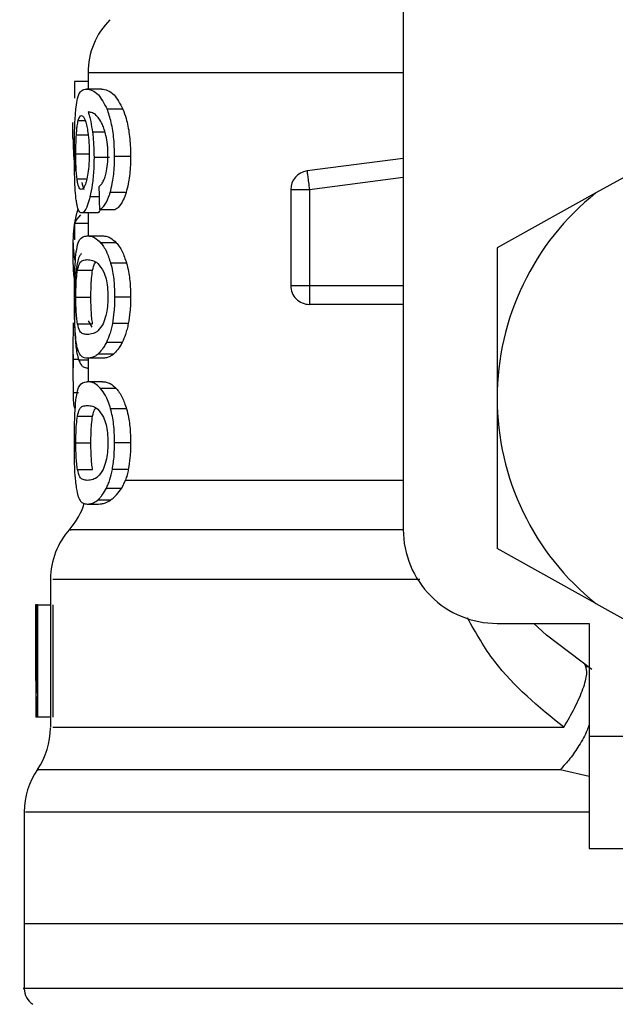
# Model space of a CAD drawing. Extents: x 0.4 to 10.6, y 0.4 to 8.1.
# Drawn here: x 7.3 to 7.4, y 3 to 3 of the extents above; entities that cross this region are included whole.
import ezdxf

# ---------------------------------------------------------------- set-up
doc = ezdxf.new("R2010")
doc.units = 0
doc.linetypes.add('SLD-SOLID', pattern=[0])
doc.layers.get('0').update_dxf_attribs({"linetype": 'CONTINUOUS'})

msp = doc.modelspace()

# ---------------------------------------------------------------- linework, layer by layer
at = {"color": 7, "linetype": 'SLD-SOLID'}
for p, q in [((7.367682371710133, 3.029939406311819), (7.367682371710133, 2.993522083007845)), ((7.351146922729051, 3.017485907509032), (7.351146922729051, 3.017481859555795)), ((7.351146922729051, 3.017481859555795), (7.351146922729051, 3.016627154762751)), ((7.351146922729051, 3.017020598217659), (7.350443664186487, 3.017020598217659)), ((7.350443664186487, 3.017020598217659), (7.350443664186487, 3.016145096331531)), ((7.351862735793251, 3.016627154762751), (7.351059393073535, 3.016627154762751)), ((7.352979589557927, 3.015573425602187), (7.35215002314115, 3.015573425602187)), ((7.35035953715833, 3.014054416483243), (7.35035953715833, 3.014873511020993)), ((7.350443664186487, 3.013368259076458), (7.350443664186487, 3.012331631051674)), ((7.38176954230727, 3.013396066755222), (7.377782455033109, 3.01117770038198)), ((7.352275245694568, 3.013035241590172), (7.351462399084641, 3.013035241590172)), ((7.353379662269588, 3.013095667558793), (7.352540269299659, 3.013095667558793)), ((7.367682371710133, 3.012992004756314), (7.362633987362834, 3.012334505685133)), ((7.353142681007215, 3.01119729482229), (7.352309125303188, 3.01119729482229)), ((7.361776847931249, 3.011358479626935), (7.362761116560893, 3.011358479626935)), ((7.361776847931249, 3.011358479626935), (7.361776847931249, 3.006317369862266)), ((7.362761116560893, 3.011358479626935), (7.362761116560893, 3.006317369862266)), ((7.377782455033109, 3.01117770038198), (7.372603626859375, 3.008296232335611)), ((7.351744553158508, 3.010302697156758), (7.352564175690158, 3.010302697156758)), ((7.351603901449995, 3.010128136506631), (7.350806395996178, 3.010128136506631)), ((7.351146922729051, 3.010128136506631), (7.351146922729051, 3.008926363722946)), ((7.351146922729051, 3.009576265548558), (7.350443664186487, 3.009576265548558)), ((7.350443664186487, 3.009576265548558), (7.350443664186487, 3.008716896809392)), ((7.35035953715833, 3.008649900250009), (7.35035953715833, 3.00746880722743)), ((7.351109992489006, 3.008926363722946), (7.351914537861497, 3.008926363722946)), ((7.352631788242425, 3.008570525166957), (7.351810552396079, 3.008570525166957)), ((7.372603626859375, 3.008296232335611), (7.372603626859375, 3.00041184608338)), ((7.350591942473564, 3.007120331253054), (7.351384549317302, 3.007120331253054)), ((7.353168699373315, 3.007501366851298), (7.352334527676405, 3.007501366851298)), ((7.361776847931249, 3.006317369862266), (7.362761116560893, 3.006317369862266)), ((7.350509751423042, 3.005717128796302), (7.351300510288128, 3.005717128796302)), ((7.353379662269588, 3.005717128796302), (7.352540269299659, 3.005717128796302)), ((7.362761087227899, 3.005621385902332), (7.362761087227899, 3.005333101232621)), ((7.367682371710133, 3.005333101232621), (7.362761087227899, 3.005333101232621)), ((7.350592705131421, 3.004320643595285), (7.351385341308153, 3.004320643595285)), ((7.353260394314048, 3.004328123508876), (7.352423963976562, 3.004328123508876)), ((7.35035953715833, 3.003309975270611), (7.35035953715833, 3.001627200043508)), ((7.352940870005219, 3.00334279889143), (7.352112242244265, 3.00334279889143)), ((7.351914537861497, 3.002507923202652), (7.351109992489006, 3.002507923202652)), ((7.351146922729051, 3.002507923202652), (7.351146922729051, 3.001279281396027)), ((7.352490608540012, 3.00272947530993), (7.351672687322041, 3.00272947530993)), ((7.351146922729051, 3.001997646430746), (7.351125392311106, 3.001997646430746)), ((7.351914537861497, 3.001279281396027), (7.351109992489006, 3.001279281396027)), ((7.352631788242425, 3.000923442840038), (7.351810552396079, 3.000923442840038)), ((7.372603626859375, 3.00041184608338), (7.372603626859375, 2.99252745983115)), ((7.353168699373315, 2.999854284524379), (7.352334527676405, 2.999854284524379)), ((7.350591942473564, 2.999473248926135), (7.351384549317302, 2.999473248926135)), ((7.350509751423042, 2.998070046469383), (7.351300510288128, 2.998070046469383)), ((7.353379662269588, 2.998070046469383), (7.352540269299659, 2.998070046469383)), ((7.350592705131421, 2.996673561268365), (7.351385341308153, 2.996673561268365)), ((7.353260394314048, 2.996681041181957), (7.352423963976562, 2.996681041181957)), ((7.352112242244265, 2.995695716564511), (7.352917256944666, 2.995695716564511)), ((7.352917256944666, 2.995695716564511), (7.353114902661446, 2.996115207718513)), ((7.351109992489006, 2.994860811542739), (7.351704806950992, 2.994860811542739)), ((7.351672687322041, 2.995082392983011), (7.352347258196007, 2.995082392983011)), ((7.377782455033109, 2.989645991784782), (7.372603626859375, 2.99252745983115)), ((7.349178414802757, 2.990912971815186), (7.349178414802757, 2.983152194801678)), ((7.348455444487905, 2.989585067155255), (7.348401442445073, 2.989585067155255)), ((7.348455444487905, 2.984944440764167), (7.348455444487905, 2.989585067155255)), ((7.348506571897277, 2.989585067155255), (7.348455444487905, 2.989585067155255)), ((7.348506571897277, 2.989585067155255), (7.348506571897277, 2.983679572709363)), ((7.348506571897277, 2.989585067155255), (7.349178414802757, 2.989585067155255)), ((7.349296450772528, 2.989585067155255), (7.349296450772528, 2.983679572709363)), ((7.377782455033109, 2.989645991784782), (7.38176954230727, 2.987427625411539)), ((7.372603626859375, 2.988600827858604), (7.377426440479153, 2.988600827858604)), ((7.377426440479153, 2.988600827858604), (7.377426440479153, 2.982695304079719)), ((7.348391029232035, 2.98825340787203), (7.348391029232035, 2.986907375421511)), ((7.377177168692095, 2.986439778156568), (7.377346860065139, 2.986302822405359)), ((7.348402703763837, 2.985498599695809), (7.348402703763837, 2.983679572709363)), ((7.348452423189474, 2.983679572709363), (7.348402703763837, 2.983679572709363)), ((7.348506571897277, 2.983679572709363), (7.348452423189474, 2.983679572709363)), ((7.349178414802757, 2.983679572709363), (7.348506571897277, 2.983679572709363)), ((7.377426440479153, 2.982695304079719), (7.391205966630224, 2.982695304079719)), ((7.377426440479153, 2.982695304079719), (7.377426440479153, 2.976789809633828)), ((7.347800468054248, 2.978704814178199), (7.347800468054248, 2.972852793781238)), ((7.377426440479153, 2.976789809633828), (7.391205966630224, 2.976789809633828)), ((7.347800468054248, 2.972855521749724), (7.347800468054248, 2.969447849115449)), ((7.386383153010446, 2.972852793781238), (7.347800468054248, 2.972852793781238))]:
    msp.add_line(p, q, dxfattribs=at)
at = {"color": 8, "linetype": 'SLD-SOLID'}
for p, q in [((7.367682371710133, 3.017481859555795), (7.351146922729051, 3.017481859555795)), ((7.350635941965278, 3.014976821827538), (7.350997060460273, 3.014976821827538)), ((7.35203999507887, 3.014358570302965), (7.351382672005657, 3.014358570302965)), ((7.350537881764745, 3.014231265106939), (7.351151557342178, 3.014231265106939)), ((7.350509751423042, 3.013229954007504), (7.351187050265494, 3.013229954007504)), ((7.35057173204037, 3.011914251873274), (7.351079867503679, 3.011914251873274)), ((7.362761116560893, 3.011358479626935), (7.367682371710133, 3.011999434889232)), ((7.351729446666353, 3.010980817323056), (7.35124829755796, 3.010980817323056)), ((7.362761116560893, 3.006317369862266), (7.367682371710133, 3.006317369862266)), ((7.350667709598295, 3.002448817218783), (7.350359918487258, 3.002448817218783)), ((7.351146922729051, 3.002411241652859), (7.350660816344594, 3.002411241652859)), ((7.350650872459466, 3.000693061501422), (7.350364201104452, 3.000693061501422)), ((7.353114902661446, 2.996115237051508), (7.367682371710133, 2.996115237051508)), ((7.377426440479153, 2.980571360615695), (7.375908839343944, 2.980927287170668))]:
    msp.add_line(p, q, dxfattribs=at)
at = {"color": 7, "linetype": 'SLD-SOLID', "flags": 128}
for points in [[(7.362633987362834, 3.012334505685133), (7.362634603355717, 3.012329812406016), (7.362636422001376, 3.012315732568668), (7.362639472632801, 3.012292471504048), (7.362643667251011, 3.012260205210125), (7.362649005856006, 3.012219256349836), (7.362655400448801, 3.012170006252111), (7.362662851029398, 3.012112953577855), (7.362671210932824, 3.012048626320969)], [(7.362671210932824, 3.012048626320969), (7.362680480159079, 3.011977669807331), (7.362690482710194, 3.01190072936282), (7.362701189253178, 3.011818567645293), (7.362712453123057, 3.011732005978594), (7.362724215653842, 3.01164180702058), (7.362736300847567, 3.011548909427074), (7.362748650038241, 3.011454163854916), (7.362761116560893, 3.011358479626935)], [(7.362761116560893, 3.006317369862266), (7.362761116560893, 3.006220893643434), (7.362761116560893, 3.006125326747431), (7.362761116560893, 3.006031637163074), (7.362761116560893, 3.005940704880198), (7.362761116560893, 3.005853380555644), (7.362761116560893, 3.005770544179243), (7.362761116560893, 3.005692958408853), (7.362761087227899, 3.005621385902332)], [(7.377569028165301, 2.986189303716737), (7.375187071681865, 2.98797732572802), (7.37453118592538, 2.988600827858604)]]:
    msp.add_lwpolyline(points, dxfattribs=at)
at = {"color": 7, "linetype": 'SLD-SOLID'}
for centre, radius, start, end in [((7.355083933372752, 3.017481868940936), 0.003937007874016629, 134.9999951922147, 180), ((7.362761098727082, 3.011358491052098), 0.0009842519685180073, 97.4201113612541, 179.9999634326979), ((7.386383145971176, 3.000411843595955), 0.0137795275590328, 128.620898555228, 180.0000170258509), ((7.362761098727082, 3.00631735540698), 0.00098425196850416, 179.999995301843, 270.0000000229053), ((7.386383145971176, 3.000411843595955), 0.013779527558855, 180.0000170258509, 231.3791014525677), ((7.34720991762472, 2.996115237663475), 0.003937007874016858, 319.4749002345446, 341.9131190824079), ((7.353115429435744, 2.990907065791231), 0.003937007874016234, 137.734512330344, 179.7163629429748), ((7.372603618412121, 2.993522079816428), 0.004921259842519898, 180, 270.0000000000008), ((7.345241413687712, 2.98315220538001), 0.003937007874015393, 325.9115184350998, 359.6630686053169), ((7.351737476679838, 2.978702341381979), 0.00393700787401591, 145.2890069683151, 179.8446555059053), ((7.348784720774327, 2.96945033225757), 0.0009842519685045257, 179.9437653218534, 237.0131650051904)]:
    msp.add_arc(centre, radius, start, end, dxfattribs=at)
for centre, major_axis, ratio, start_param, end_param in [((7.386383145970343, 3.014054408422523), (0.03602362204724407, 0), 0.5757894868967104, 3.141592653594206, 3.209951892703647), ((7.386383145970343, 3.014983562352098), (0.03602362204724407, 0), 0.5688351628576807, 3.300987356343569, 3.319586163066751), ((7.386383145971176, 3.136790139799518), (1.77635683940025e-15, 0.4605876587329738), 0.07821230413845892, 1.846280224016074, 1.848992740976538), ((7.386383145970343, 3.008649897743273), (0.03602362204724407, 0), 0.3972602739730053, 3.020988545412197, 3.212052980775764), ((7.386383145971176, 3.009181308725811), (0.03602362204724407, 0), 0.1605095372426917, 2.9947505291082, 3.073233414811616), ((7.386383145970343, 3.007468795381063), (0.03602362204724407, 0), 0.3972602739729807, 3.141592653594173, 3.196329247267091), ((7.386383145970343, 3.007468795381063), (0.03602362204724407, 0), 0.3972602739729807, 3.35272709258368, 3.376589927168771), ((7.386383145970343, 2.988253422357734), (0, 0.05684016453714635), 0.6684028150450334, 1.547366214620591, 1.629044622497245), ((7.386383145970343, 2.986907378796119), (0, 0.05679082986693639), 0.6689834621763557, 1.570796326794897, 1.627663942286436)]:
    msp.add_ellipse(centre, major_axis=major_axis, ratio=ratio, start_param=start_param, end_param=end_param, dxfattribs=at)
for points, knots in [([(7.35052022330207, 3.015675739086919), (7.350544582469991, 3.015842766980984), (7.350612422336352, 3.016307936811465), (7.350785495587203, 3.016579364359113), (7.350970723578071, 3.016611683459836), (7.351059393073535, 3.016627154762751)], [0, 0, 0, 0, 0.2260331635696508, 0.6294984976574776, 1, 1, 1, 1]), ([(7.351059393073535, 3.016627154762751), (7.351157921260567, 3.01661315962366), (7.351347093195979, 3.016586289266781), (7.351726467263723, 3.016358064483109), (7.351996196192164, 3.015858390612807), (7.35215002314115, 3.015573425602187)], [0, 0, 0, 0, 0.3183712593110701, 0.6112657617827942, 1, 1, 1, 1]), ([(7.351862735793251, 3.016627154762751), (7.35196347450128, 3.016613167330523), (7.352157192730499, 3.016586269818577), (7.352545585682007, 3.016358196986779), (7.352822053439749, 3.015858284435127), (7.352979589557927, 3.015573425602187)], [0, 0, 0, 0, 0.3179097406120283, 0.6113331529533657, 1, 1, 1, 1]), ([(7.350432576314576, 3.013209802240299), (7.350433508282542, 3.013462838954122), (7.350435696081481, 3.014056843763168), (7.350457482610813, 3.014952791018402), (7.350499442561472, 3.015436286891274), (7.35052022330207, 3.015675739086919)], [0, 0, 0, 0, 0.2725050556308207, 0.6397068278674101, 1, 1, 1, 1]), ([(7.351721849420782, 3.015084679248226), (7.351659037426316, 3.015158781490118), (7.351526770313084, 3.015314823177731), (7.351334093063783, 3.015403800136629), (7.351216006845636, 3.015418163505727), (7.351156661283218, 3.015425381979066)], [0, 0, 0, 0, 0.3102784914041897, 0.6533726671798922, 1, 1, 1, 1]), ([(7.351156661283218, 3.015425381979066), (7.351179807338661, 3.015350500390964), (7.351226111956779, 3.015200696751653), (7.351308027194419, 3.014862972720416), (7.351353684302158, 3.01455445086691), (7.351382672005657, 3.014358570302965)], [0, 0, 0, 0, 0.2673470390818072, 0.5348385421342181, 1, 1, 1, 1]), ([(7.352540269299659, 3.013095667558793), (7.352535212658801, 3.013358059705632), (7.352523900961433, 3.013945030511001), (7.352401787064657, 3.014802699100518), (7.352249232232511, 3.015322154856376), (7.352160267569258, 3.015547479138452), (7.35215002314115, 3.015573425602187)], [0, 0, 0, 0, 0.275775939989671, 0.6169103288618035, 0.9558865907928625, 1, 1, 1, 1]), ([(7.352979589557927, 3.015573425602187), (7.353038515593197, 3.015415569155698), (7.353175567135102, 3.015048422964844), (7.353328378369321, 3.014267548389197), (7.353376860066232, 3.013560409661492), (7.353379217718281, 3.013169395865532), (7.353379662269588, 3.013095667558793)], [0, 0, 0, 0, 0.2528891461926065, 0.5881754517954686, 0.9223476845911789, 0.9999999999999999, 0.9999999999999999, 0.9999999999999999, 0.9999999999999999]), ([(7.350537881764745, 3.014231265106939), (7.350544038976075, 3.014317589797349), (7.350556345941831, 3.014490134631669), (7.350586897094648, 3.014758593604292), (7.350617015346976, 3.014892606654143), (7.350635941965278, 3.014976821827538)], [0, 0, 0, 0, 0.2711584495116908, 0.5419885032104983, 1, 1, 1, 1]), ([(7.350635941965278, 3.014976821827538), (7.350648061331292, 3.015017016897972), (7.350672298952827, 3.015097403355786), (7.350726687204634, 3.01520736553064), (7.35077393206085, 3.015225405326723), (7.350805310675383, 3.015237386817469)], [0, 0, 0, 0, 0.2514190151888607, 0.5028149929912009, 1, 1, 1, 1]), ([(7.350805310675383, 3.015237386817469), (7.350830716363088, 3.015230398550667), (7.35089661883337, 3.015212270954573), (7.350997935815502, 3.015030082413954), (7.351060250396845, 3.014768605938252), (7.351084120787879, 3.01466844405661)], [0, 0, 0, 0, 0.2790382298220362, 0.7238264463420161, 0.9999999999999999, 0.9999999999999999, 0.9999999999999999, 0.9999999999999999]), ([(7.352089157177613, 3.01418389232086), (7.352060467941047, 3.014292546909861), (7.352003110911115, 3.014509774876148), (7.351878678585029, 3.014829127956986), (7.351782059325356, 3.014986567912026), (7.351721849420782, 3.015084679248226)], [0, 0, 0, 0, 0.2738443239658913, 0.547483968435039, 1, 1, 1, 1]), ([(7.351084120787879, 3.01466844405661), (7.351103298417899, 3.01456759673776), (7.35115075694738, 3.014318031726367), (7.351200537675888, 3.013835194708217), (7.351206472452611, 3.01345386903247), (7.351209226009319, 3.013276945464655)], [0, 0, 0, 0, 0.2665873043334505, 0.6597187153900178, 1, 1, 1, 1]), ([(7.351382672005657, 3.014358570302965), (7.351394828460419, 3.014252897766998), (7.351419144045532, 3.014041529436984), (7.351453065407886, 3.013601751894671), (7.351458701150148, 3.013259688831163), (7.351462399084641, 3.013035241590172)], [0, 0, 0, 0, 0.2558232845079584, 0.5117028746406842, 1, 1, 1, 1]), ([(7.350509751423042, 3.013229954007504), (7.350510138233126, 3.013323804307369), (7.350510911982158, 3.013511536173033), (7.35051818511986, 3.013857676898469), (7.350530220329155, 3.014085949901574), (7.350537881764745, 3.014231265106939)], [0, 0, 0, 0, 0.266482404520009, 0.5330535868200887, 0.9999999999999999, 0.9999999999999999, 0.9999999999999999, 0.9999999999999999]), ([(7.352194198630831, 3.013169528038883), (7.352192847980494, 3.013267162325623), (7.352190273911085, 3.013453233749076), (7.352163305231866, 3.013809373396119), (7.352118792855562, 3.014034203669536), (7.352089157177613, 3.01418389232086)], [0, 0, 0, 0, 0.2695248932283872, 0.5136605409215239, 1, 1, 1, 1]), ([(7.351209226009319, 3.013276945464655), (7.351207537805438, 3.013138574415259), (7.351203482902203, 3.012806220472536), (7.351161613436543, 3.012313036208374), (7.351109092251177, 3.012039308856244), (7.351083768791945, 3.011907329286577)], [0, 0, 0, 0, 0.2697454603152943, 0.6479026332411578, 1, 1, 1, 1]), ([(7.350462143973007, 3.011626231200514), (7.350456922740854, 3.011756394020347), (7.350446479962953, 3.012016727477739), (7.350435096986317, 3.012546987100925), (7.350433554192719, 3.012952667434863), (7.350432576314576, 3.013209802240299)], [0, 0, 0, 0, 0.2680116687032671, 0.536039434493225, 1, 1, 1, 1]), ([(7.35057173204037, 3.011914251873274), (7.35056115898041, 3.012012094776878), (7.350536426141998, 3.012240972011442), (7.350513696543155, 3.012696139037663), (7.35051102960811, 3.013057002537477), (7.350509751423042, 3.013229954007504)], [0, 0, 0, 0, 0.2799676597147521, 0.654909261303997, 1, 1, 1, 1]), ([(7.351462399084641, 3.013035241590172), (7.351459401166867, 3.01282979042005), (7.351452161775426, 3.012333665591454), (7.351378612634729, 3.011596834832598), (7.351290915630619, 3.011182278885532), (7.35124829755796, 3.010980817323056)], [0, 0, 0, 0, 0.2664976157194578, 0.6435401844726327, 1, 1, 1, 1]), ([(7.352025768576549, 3.01196488062174), (7.352051452950024, 3.012049589062897), (7.352113975201176, 3.012255790800226), (7.352181832049244, 3.01267177146232), (7.352190156353385, 3.013006825826547), (7.352194198630831, 3.013169528038883)], [0, 0, 0, 0, 0.2639774933300813, 0.6425878813993058, 1, 1, 1, 1]), ([(7.352309125303188, 3.01119729482229), (7.352349229633774, 3.011349053389927), (7.352448459559436, 3.011724548783193), (7.352528411680606, 3.012394380974116), (7.352536760880446, 3.012888171659616), (7.352540269299659, 3.013095667558793)], [0, 0, 0, 0, 0.2822619152312871, 0.6983991119199232, 1, 1, 1, 1]), ([(7.353379662269588, 3.013095667558793), (7.353376521034764, 3.012902118941609), (7.353368433538429, 3.012403804164068), (7.353287562743275, 3.011730472889854), (7.353182833944257, 3.011345061310747), (7.353142681007215, 3.01119729482229)], [0, 0, 0, 0, 0.2813955942477012, 0.7244876506469055, 1, 1, 1, 1]), ([(7.350794721464377, 3.011363495568991), (7.350767894250707, 3.011370465875721), (7.350697215793231, 3.01138882971081), (7.350621100813429, 3.011569752462647), (7.350583600038318, 3.011831435995038), (7.35057173204037, 3.011914251873274)], [0, 0, 0, 0, 0.2948640980056585, 0.776843240896806, 1, 1, 1, 1]), ([(7.351083768791945, 3.011907329286577), (7.351059872559939, 3.011812486511306), (7.350998732755173, 3.011569826130275), (7.350894167334086, 3.011391340227777), (7.350825387633783, 3.011372082039459), (7.350794721464377, 3.011363495568991)], [0, 0, 0, 0, 0.2622904156023291, 0.6710842445137261, 1, 1, 1, 1]), ([(7.351717830800539, 3.011504469940443), (7.351750004011631, 3.011533138961349), (7.351817910925463, 3.011593649698892), (7.351925347483075, 3.011725269089772), (7.351991907972329, 3.011884086926215), (7.352025768576549, 3.01196488062174)], [0, 0, 0, 0, 0.3066772495208415, 0.6472933490510078, 1, 1, 1, 1]), ([(7.350574636006823, 3.010530966519771), (7.350560824708543, 3.010602760278277), (7.350533193473773, 3.010746392698349), (7.350492516483691, 3.011089065117786), (7.350473892378818, 3.011418449723602), (7.350462143973007, 3.011626231200514)], [0, 0, 0, 0, 0.2695142159764927, 0.5391969983201104, 1, 1, 1, 1]), ([(7.351744553158508, 3.010302697156758), (7.351797962294212, 3.010334135879268), (7.351898930309956, 3.010393569633201), (7.35208655025596, 3.010625860149637), (7.352224207125746, 3.010920433092011), (7.352300479028973, 3.011169105069379), (7.352309125303188, 3.01119729482229)], [0, 0, 0, 0, 0.2731495836348171, 0.5163792878729705, 0.9451761773813026, 1, 1, 1, 1]), ([(7.353142681007215, 3.01119729482229), (7.35309612593234, 3.011063462684317), (7.352974860404919, 3.010714859984386), (7.352766630136816, 3.010422014871268), (7.352621525136665, 3.010336496389122), (7.352564175690158, 3.010302697156758)], [0, 0, 0, 0, 0.2737087617404192, 0.7129499295385148, 1, 1, 1, 1]), ([(7.35124829755796, 3.010980817323056), (7.35120838139477, 3.010831189785498), (7.351109530550363, 3.01046064293801), (7.350949085397681, 3.010172153369707), (7.350849220185527, 3.010141346923516), (7.350806395996178, 3.010128136506631)], [0, 0, 0, 0, 0.2789453415937255, 0.6907974202851335, 1, 1, 1, 1]), ([(7.350806395996178, 3.010128136506631), (7.350782700860142, 3.010133175782493), (7.350735302528527, 3.01014325604825), (7.350653196901239, 3.010243143487517), (7.350605668685311, 3.010417272299663), (7.350574636006823, 3.010530966519771)], [0, 0, 0, 0, 0.2575821081824782, 0.5152518290079925, 1, 1, 1, 1]), ([(7.351793304595327, 3.010302697156758), (7.351774776417519, 3.010265123989961), (7.35170741813665, 3.010128528586539), (7.351647406061272, 3.010128301284741), (7.351603901449995, 3.010128136506631)], [0, 0, 0, 0, 0.2750690422618083, 1, 1, 1, 1]), ([(7.350512039396611, 3.00795532427381), (7.350540403536951, 3.008134844335425), (7.350621658393976, 3.008649116115397), (7.350819061673536, 3.008885012995575), (7.351024793589771, 3.008914254189452), (7.351109992489006, 3.008926363722946)], [0, 0, 0, 0, 0.2390759291679157, 0.6848816925260438, 1, 1, 1, 1]), ([(7.351109992489006, 3.008926363722946), (7.351171022138415, 3.008921842519749), (7.351293094594206, 3.008912799138658), (7.351525497645704, 3.008835099462229), (7.35170644090551, 3.008667156513078), (7.351810552396079, 3.008570525166957)], [0, 0, 0, 0, 0.2980123581101018, 0.5960889627190498, 1, 1, 1, 1]), ([(7.351914537861497, 3.008926363722946), (7.351976927177541, 3.008921852579835), (7.352101724694003, 3.008912828928151), (7.352339604451073, 3.008835242584718), (7.352524977487294, 3.008667295310012), (7.352631788242425, 3.008570525166957)], [0, 0, 0, 0, 0.2975940618338614, 0.5952782012213036, 1, 1, 1, 1]), ([(7.351810552396079, 3.008570525166957), (7.351861024390355, 3.008506671710546), (7.351962015652036, 3.008378904991238), (7.352146834620501, 3.008059906679052), (7.352262714486416, 3.007715069625616), (7.352334527676405, 3.007501366851298)], [0, 0, 0, 0, 0.2753219495106823, 0.5509017713331961, 1, 1, 1, 1]), ([(7.352631788242425, 3.008570525166957), (7.352683400378046, 3.008506790818932), (7.352786669616451, 3.008379266594219), (7.35297602113199, 3.008060573584565), (7.353094914441368, 3.007715511585412), (7.353168699373315, 3.007501366851298)], [0, 0, 0, 0, 0.2748746378372811, 0.5499887606855209, 1, 1, 1, 1]), ([(7.350432576314576, 3.005717128796302), (7.350433316248776, 3.00593988965214), (7.350435066514035, 3.00646681567729), (7.350453259677029, 3.00729458013174), (7.350492123041105, 3.007731444076268), (7.350512039396611, 3.00795532427381)], [0, 0, 0, 0, 0.263107752716169, 0.6223639328533936, 1, 1, 1, 1]), ([(7.35080017740135, 3.007983865277435), (7.350765492524078, 3.007952057932571), (7.35065429848889, 3.007850088794939), (7.350589035278328, 3.007517214854676), (7.350544129692568, 3.007288174647446)], [0, 0, 0, 0, 0.3119310960491319, 1, 1, 1, 1]), ([(7.350591942473564, 3.007120331253054), (7.350625784383023, 3.007251311186975), (7.350703592123213, 3.007552454143488), (7.350875204655034, 3.007657306275781), (7.351031270650667, 3.00767524092214), (7.351109992489006, 3.007684287404851)], [0, 0, 0, 0, 0.2761326627886787, 0.634871342296047, 1, 1, 1, 1]), ([(7.351109992489006, 3.007684287404851), (7.351195545335755, 3.007675128611847), (7.351361219140086, 3.007657392532479), (7.351658677260084, 3.007536223628001), (7.351861974239815, 3.007219519623085), (7.351965694603862, 3.007057939973803)], [0, 0, 0, 0, 0.34340797291167, 0.6650124159764168, 0.9999999999999999, 0.9999999999999999, 0.9999999999999999, 0.9999999999999999]), ([(7.350544129692568, 3.007288174647446), (7.350513585614639, 3.00703534253962), (7.350463878929702, 3.006623889754739), (7.350435951810161, 3.005799568807973), (7.350433355671325, 3.005310409359982), (7.350432136319659, 3.00508066148216)], [0, 0, 0, 0, 0.4580829556574294, 0.7454729916700199, 1, 1, 1, 1]), ([(7.350509751423042, 3.005717128796302), (7.350511174051698, 3.005891911458348), (7.350514021882026, 3.006241792900858), (7.350540806490917, 3.006745034342772), (7.350573831184694, 3.006987408985749), (7.350591942473564, 3.007120331253054)], [0, 0, 0, 0, 0.3107099927717548, 0.6219819471814486, 1, 1, 1, 1]), ([(7.351300510288128, 3.005717128796302), (7.351301980180509, 3.005891884064356), (7.351304922660677, 3.00624171505708), (7.351332275876562, 3.006744955969228), (7.351366031839845, 3.006987357351627), (7.351384549317302, 3.007120331253054)], [0, 0, 0, 0, 0.3106322862333001, 0.6218341928986681, 1, 1, 1, 1]), ([(7.351384549317302, 3.007120331253054), (7.351417361565829, 3.007260668618602), (7.351466032446097, 3.007468833051764), (7.351539819556823, 3.007517531022522), (7.351563861912535, 3.007533398481266)], [0, 0, 0, 0, 0.6741659149754606, 0.9999999999999999, 0.9999999999999999, 0.9999999999999999, 0.9999999999999999]), ([(7.351965694603862, 3.007057939973803), (7.352011897971865, 3.00693797979991), (7.352096443089363, 3.006718470975436), (7.35217871870557, 3.006239605095851), (7.352187449258985, 3.005904208163553), (7.352191969323251, 3.005730563307772)], [0, 0, 0, 0, 0.3675512084715069, 0.6725626604829025, 1, 1, 1, 1]), ([(7.352334527676405, 3.007501366851298), (7.352370608679466, 3.007356796238033), (7.352462479621165, 3.006988684565536), (7.352530584390704, 3.006358410006948), (7.352537535121375, 3.005898170989735), (7.352540269299659, 3.005717128796302)], [0, 0, 0, 0, 0.2817786431659717, 0.7174764308351768, 1, 1, 1, 1]), ([(7.353168699373315, 3.007501366851298), (7.353205662176104, 3.007356945230026), (7.353299682404877, 3.006989587972254), (7.353369631055289, 3.006359396824899), (7.353376823428476, 3.005898891126287), (7.353379662269588, 3.005717128796302)], [0, 0, 0, 0, 0.2816726395750895, 0.7164750509800298, 1, 1, 1, 1]), ([(7.350474053168765, 3.003931248093615), (7.350465942744168, 3.004078654784233), (7.35044502614047, 3.004458813343551), (7.350434169269316, 3.005090798362386), (7.350433010247162, 3.005546511779837), (7.350432576314576, 3.005717128796302)], [0, 0, 0, 0, 0.2837746642738512, 0.731848514398136, 1, 1, 1, 1]), ([(7.350592705131421, 3.004320643595285), (7.350578675514809, 3.004418690624732), (7.350550551081023, 3.004615240342667), (7.350521041041131, 3.005037152723455), (7.350510426823901, 3.005431686428748), (7.350509862534873, 3.005670169981217), (7.350509751423042, 3.005717128796302)], [0, 0, 0, 0, 0.286066064092068, 0.5734615778326537, 0.9160120742682427, 1, 1, 1, 1]), ([(7.351385341308153, 3.004320643595285), (7.351371004467608, 3.004418663842208), (7.351342265823062, 3.004615148487891), (7.351312040680832, 3.005037079993423), (7.351301238716211, 3.005431607219493), (7.351300630191067, 3.005670130503833), (7.351300510288128, 3.005717128796302)], [0, 0, 0, 0, 0.2860652433149959, 0.5734267127440503, 0.9159485994460326, 1, 1, 1, 1]), ([(7.352191969323251, 3.005730563307772), (7.352189041373873, 3.005597705418061), (7.352182459025054, 3.005299026424438), (7.352111638647567, 3.004827863757727), (7.352016395174128, 3.004512026617413), (7.351951134465439, 3.004356290968166), (7.351936860270292, 3.004322227576986)], [0, 0, 0, 0, 0.2326407008493335, 0.5230016113918543, 0.8956681865591947, 0.9999999999999999, 0.9999999999999999, 0.9999999999999999, 0.9999999999999999]), ([(7.352540269299659, 3.005717128796302), (7.352538760966959, 3.005586037198297), (7.35253574327338, 3.005323764641856), (7.352506116365353, 3.004846174828943), (7.352455581562311, 3.004527503372024), (7.352423963976562, 3.004328123508876)], [0, 0, 0, 0, 0.2722431836347363, 0.5446719456626042, 1, 1, 1, 1]), ([(7.353379662269588, 3.005717128796302), (7.353378110893796, 3.005586035774901), (7.353375007058523, 3.005323758158918), (7.353344655496552, 3.004846094693213), (7.353292826727102, 3.004527492362969), (7.353260394314048, 3.004328123508876)], [0, 0, 0, 0, 0.2721862806754275, 0.5445626932375653, 1, 1, 1, 1]), ([(7.350432136319659, 3.00508066148216), (7.350432732370138, 3.004924386687055), (7.350434275122941, 3.004519901854687), (7.35044832731623, 3.003977722630706), (7.350467971640751, 3.003653026344324), (7.350475783815439, 3.003523900799326)], [0, 0, 0, 0, 0.2749547701493825, 0.7116632854177639, 0.9999999999999999, 0.9999999999999999, 0.9999999999999999, 0.9999999999999999]), ([(7.350366195748077, 3.004360477801783), (7.350364063474507, 3.004218317816472), (7.35035894607391, 3.003877137583012), (7.350359657452103, 3.003213789156345), (7.350359835419774, 3.002692249158341), (7.350359918487258, 3.002448817218783)], [0, 0, 0, 0, 0.2758323404799808, 0.6619903773508227, 1, 1, 1, 1]), ([(7.351109992489006, 3.003749970187752), (7.351032133181565, 3.003758882732872), (7.350886881805693, 3.00377550963958), (7.350712927144728, 3.003880495903211), (7.350633318513356, 3.004171952970044), (7.350592705131421, 3.004320643595285)], [0, 0, 0, 0, 0.3613968440615414, 0.6742082682401177, 1, 1, 1, 1]), ([(7.351936860270292, 3.004322227576986), (7.351846925393532, 3.004181834456391), (7.351669091854222, 3.003904226853761), (7.351377851651049, 3.003779659918243), (7.351208177403064, 3.003760853084624), (7.351109992489006, 3.003749970187752)], [0, 0, 0, 0, 0.3012335013405821, 0.5956467794451027, 1, 1, 1, 1]), ([(7.352423963976562, 3.004328123508876), (7.352402751835426, 3.004225943811909), (7.352360326525633, 3.00402157946836), (7.352259111241946, 3.003669833152772), (7.352170165194134, 3.003471776343612), (7.352112242244265, 3.00334279889143)], [0, 0, 0, 0, 0.2585830183540532, 0.5171785625416268, 1, 1, 1, 1]), ([(7.353260394314048, 3.004328123508876), (7.353238673764575, 3.004226016340992), (7.3531952320338, 3.004021799035011), (7.35309146595905, 3.00367002284428), (7.35300029580691, 3.003471922850182), (7.352940870005219, 3.00334279889143)], [0, 0, 0, 0, 0.258258096996063, 0.5165237065067568, 1, 1, 1, 1]), ([(7.350643715208814, 3.002866753724078), (7.350622357641342, 3.002932124177624), (7.350579623385334, 3.003062923609765), (7.350519318240367, 3.003386631285081), (7.350491088342816, 3.003726285596125), (7.350474053168765, 3.003931248093615)], [0, 0, 0, 0, 0.2837706807051282, 0.5677954164445967, 1, 1, 1, 1]), ([(7.350475783815439, 3.003523900799326), (7.350487801181082, 3.003377716999748), (7.350511808998577, 3.003085676790187), (7.350570481081979, 3.002706277092917), (7.350627254024696, 3.002520856365144), (7.350660816344594, 3.002411241652859)], [0, 0, 0, 0, 0.2906544435770868, 0.5806579447117742, 1, 1, 1, 1]), ([(7.352112242244265, 3.00334279889143), (7.352072661812064, 3.003269041047789), (7.351993515151781, 3.003121551829778), (7.351844701210971, 3.002905612379306), (7.351739057363301, 3.002797436243983), (7.351672687322041, 3.00272947530993)], [0, 0, 0, 0, 0.2710786606664821, 0.5420600400939013, 1, 1, 1, 1]), ([(7.352940870005219, 3.00334279889143), (7.352900377075331, 3.003269164330185), (7.35281940166843, 3.003121914215783), (7.352667018824968, 3.002905913927959), (7.352558733098651, 3.002797610809984), (7.352490608540012, 3.00272947530993)], [0, 0, 0, 0, 0.2705932773764529, 0.5411167035804816, 1, 1, 1, 1]), ([(7.350359918487258, 3.002448817218783), (7.35035988924826, 3.002274632876478), (7.350359817269515, 3.001845836716197), (7.350358622352239, 3.001216327356214), (7.350362422164414, 3.000859919347805), (7.350364201104452, 3.000693061501422)], [0, 0, 0, 0, 0.2667747283417842, 0.6567294032256352, 1, 1, 1, 1]), ([(7.351109992489006, 3.002507923202652), (7.351053400558535, 3.002512662374256), (7.350940193185406, 3.002522142686443), (7.350779915016592, 3.002603212428082), (7.350693020189742, 3.002771350516211), (7.350643715208814, 3.002866753724078)], [0, 0, 0, 0, 0.3018761002781203, 0.6038776206886919, 0.9999999999999999, 0.9999999999999999, 0.9999999999999999, 0.9999999999999999]), ([(7.350660816344594, 3.002411241652859), (7.350695222703224, 3.002332721099839), (7.350764008056601, 3.002175742442348), (7.350913386526424, 3.002028745590537), (7.351045361860474, 3.002009386109341), (7.351125392311106, 3.001997646430746)], [0, 0, 0, 0, 0.2825928852582783, 0.5649610202381019, 1, 1, 1, 1]), ([(7.351672687322041, 3.00272947530993), (7.351610058518775, 3.002681268490464), (7.351484880802635, 3.002584916344991), (7.351293654732009, 3.002520731820328), (7.351176188018272, 3.002512539683494), (7.351109992489006, 3.002507923202652)], [0, 0, 0, 0, 0.304121097323062, 0.6078542524730951, 0.9999999999999999, 0.9999999999999999, 0.9999999999999999, 0.9999999999999999]), ([(7.352490608540012, 3.00272947530993), (7.352426561437368, 3.002681328010261), (7.352298545597189, 3.002585092321759), (7.352102791763738, 3.002520810728955), (7.351982450829611, 3.002512572403292), (7.351914537861497, 3.002507923202652)], [0, 0, 0, 0, 0.3037160405253518, 0.6070604679815879, 1, 1, 1, 1]), ([(7.350512039396611, 3.000308241946891), (7.350540403536951, 3.000487762008506), (7.350621658393976, 3.001002033788477), (7.350819061673536, 3.001237930668656), (7.351024793589771, 3.001267171862532), (7.351109992489006, 3.001279281396027)], [0, 0, 0, 0, 0.2390759291679157, 0.6848816925260438, 1, 1, 1, 1]), ([(7.351810552396079, 3.000923442840038), (7.351733309696526, 3.000999237003863), (7.351578967269147, 3.001150685040942), (7.351338632206978, 3.001258082562658), (7.35119344481297, 3.001271543930613), (7.351109992489006, 3.001279281396027)], [0, 0, 0, 0, 0.2987367798618553, 0.5969206153812362, 0.9999999999999999, 0.9999999999999999, 0.9999999999999999, 0.9999999999999999]), ([(7.352334527676405, 2.999854284524379), (7.352291777752507, 2.999989674253027), (7.352206319159747, 3.000260323054928), (7.35202681688524, 3.000638530937824), (7.351893252653054, 3.000814491584934), (7.351810552396079, 3.000923442840038)], [0, 0, 0, 0, 0.2759857006479459, 0.55170506631573, 1, 1, 1, 1]), ([(7.351914537861497, 3.001279281396027), (7.351976927177541, 3.001274770252915), (7.352101724694003, 3.001265746601233), (7.352339604451073, 3.001188160257799), (7.352524977487294, 3.001020212983093), (7.352631788242425, 3.000923442840038)], [0, 0, 0, 0, 0.2975940618338614, 0.5952782012213036, 1, 1, 1, 1]), ([(7.352631788242425, 3.000923442840038), (7.352683400378046, 3.000859708492013), (7.352786669616451, 3.0007321842673), (7.35297602113199, 3.000413491257646), (7.353094914441368, 3.000068429258493), (7.353168699373315, 2.999854284524379)], [0, 0, 0, 0, 0.2748746378372811, 0.5499887606855209, 1, 1, 1, 1]), ([(7.350364201104452, 3.000693061501422), (7.350367498293015, 3.000556531709999), (7.350375999533287, 3.000204512849368), (7.350405723979358, 2.999958916351912), (7.35044110343748, 2.999899001988625), (7.350453842735571, 2.999877428257021)], [0, 0, 0, 0, 0.2884808978317256, 0.7437989607261337, 1, 1, 1, 1]), ([(7.350432576314576, 2.998070046469383), (7.350433316248776, 2.998292807325221), (7.350435066514035, 2.998819733350371), (7.350453259677029, 2.999647497804821), (7.350492123041105, 3.000084361749349), (7.350512039396611, 3.000308241946891)], [0, 0, 0, 0, 0.263107752716169, 0.6223639328533936, 1, 1, 1, 1]), ([(7.350591942473564, 2.999473248926135), (7.350625784327513, 2.99960423146795), (7.35070359178544, 2.999905379821894), (7.35087520524015, 3.000010176890108), (7.351031270734373, 3.000028142803977), (7.351109992489006, 3.000037205077932)], [0, 0, 0, 0, 0.2761329285268914, 0.6348706914961002, 1, 1, 1, 1]), ([(7.351109992489006, 3.000037205077932), (7.351195545271626, 3.0000280457231), (7.351361218951771, 3.00001030855575), (7.351658678858131, 2.999889147158031), (7.351861974479829, 2.999572420318638), (7.351965694603862, 2.99941082831389)], [0, 0, 0, 0, 0.3434069474928927, 0.6650104302443655, 1, 1, 1, 1]), ([(7.351384549317302, 2.999473248926135), (7.351417361565829, 2.999613586291683), (7.351466032446097, 2.999821750724845), (7.351539819556823, 2.999870448695602), (7.351563861912535, 2.999886316154347)], [0, 0, 0, 0, 0.6741659149754606, 0.9999999999999999, 0.9999999999999999, 0.9999999999999999, 0.9999999999999999]), ([(7.352540269299659, 2.998070046469383), (7.352537580098387, 2.998250008172605), (7.352530380921444, 2.998731778041239), (7.352459329410081, 2.999361864691851), (7.352366520261229, 2.999728054040256), (7.352334527676405, 2.999854284524379)], [0, 0, 0, 0, 0.2809547697098155, 0.7521352602921766, 1, 1, 1, 1]), ([(7.353168699373315, 2.999854284524379), (7.353205662176104, 2.999709862903107), (7.353299682404877, 2.999342505645335), (7.353369631055289, 2.99871231449798), (7.353376823428476, 2.998251808799368), (7.353379662269588, 2.998070046469383)], [0, 0, 0, 0, 0.2816726395750895, 0.7164750509800298, 1, 1, 1, 1]), ([(7.350509751423042, 2.998070046469383), (7.350511173857907, 2.998244830283484), (7.350514021230296, 2.998594705429809), (7.350540808322322, 2.999097928029247), (7.350573831408537, 2.999340315045264), (7.350591942473564, 2.999473248926135)], [0, 0, 0, 0, 0.3107110680096955, 0.6219688072578513, 1, 1, 1, 1]), ([(7.351300510288128, 2.998070046469383), (7.351301980180509, 2.998244801737437), (7.351304922660677, 2.99859463273016), (7.351332275876562, 2.999097873642309), (7.351366031839845, 2.999340275024708), (7.351384549317302, 2.999473248926135)], [0, 0, 0, 0, 0.3106322862333001, 0.6218341928986681, 1, 1, 1, 1]), ([(7.351965694603862, 2.99941082831389), (7.352011898255275, 2.999290878980376), (7.35209644518816, 2.999071386625541), (7.352178718436211, 2.998592521785235), (7.352187449167102, 2.998257125501074), (7.352191969323251, 2.998083480980853)], [0, 0, 0, 0, 0.3675433465324762, 0.6725585901258488, 0.9999999999999999, 0.9999999999999999, 0.9999999999999999, 0.9999999999999999]), ([(7.350474053168765, 2.996284165766696), (7.350465942698733, 2.996431562281192), (7.35044502497775, 2.996811712772103), (7.350434169520993, 2.997443707969327), (7.350433010309246, 2.997899429801278), (7.350432576314576, 2.998070046469383)], [0, 0, 0, 0, 0.2837612866556632, 0.7318490046539056, 0.9999999999999999, 0.9999999999999999, 0.9999999999999999, 0.9999999999999999]), ([(7.350592705131421, 2.996673561268365), (7.350578675514809, 2.996771608297812), (7.350550551081023, 2.996968158015748), (7.350521041041131, 2.997390070396535), (7.350510426823901, 2.99778460410183), (7.350509862534873, 2.998023087654298), (7.350509751423042, 2.998070046469383)], [0, 0, 0, 0, 0.286066064092068, 0.5734615778326537, 0.9160120742682427, 1, 1, 1, 1]), ([(7.351385341308153, 2.996673561268365), (7.351371004467608, 2.996771581515288), (7.351342265823062, 2.996968066160972), (7.351312040680832, 2.997389997666504), (7.351301238716211, 2.997784524892574), (7.351300630191067, 2.998023048176915), (7.351300510288128, 2.998070046469383)], [0, 0, 0, 0, 0.2860652433149959, 0.5734267127440503, 0.9159485994460326, 1, 1, 1, 1]), ([(7.352191969323251, 2.998083480980853), (7.352189041373873, 2.997950623091141), (7.352182459025054, 2.997651944097519), (7.352111638647567, 2.997180781430808), (7.352016395174128, 2.996864944290493), (7.351951134465439, 2.996709208641247), (7.351936860270292, 2.996675145250067)], [0, 0, 0, 0, 0.2326407008493335, 0.5230016113918543, 0.8956681865591947, 0.9999999999999999, 0.9999999999999999, 0.9999999999999999, 0.9999999999999999]), ([(7.352423963976562, 2.996681041181957), (7.352443956296428, 2.996798265707361), (7.352483933246337, 2.997032669669076), (7.352529798879401, 2.99749928589416), (7.352536240619709, 2.997850436212191), (7.352540269299659, 2.998070046469383)], [0, 0, 0, 0, 0.27259063848962, 0.5450764280635547, 1, 1, 1, 1]), ([(7.353379662269588, 2.998070046469383), (7.353378111318666, 2.997938943513666), (7.353375008562553, 2.997676665390041), (7.35334465326326, 2.997199003988562), (7.353292826414013, 2.996880410171003), (7.353260394314048, 2.996681041181957)], [0, 0, 0, 0, 0.2722064533795496, 0.5445628394942645, 1, 1, 1, 1]), ([(7.350474053168765, 2.996284165766696), (7.350484736492237, 2.996145949708456), (7.350505957356811, 2.995871403659069), (7.350558951323981, 2.995496316345704), (7.350611669657061, 2.995324258864251), (7.350643715208814, 2.995219671397159)], [0, 0, 0, 0, 0.2844679903804593, 0.565054190739028, 1, 1, 1, 1]), ([(7.351109992489006, 2.996102887860833), (7.351032133181565, 2.996111800405953), (7.350886881805693, 2.996128427312661), (7.350712927144728, 2.996233413576292), (7.350633318513356, 2.996524870643125), (7.350592705131421, 2.996673561268365)], [0, 0, 0, 0, 0.3613968440615414, 0.6742082682401177, 1, 1, 1, 1]), ([(7.351936860270292, 2.996675145250067), (7.351846925393532, 2.996534752129472), (7.351669091854222, 2.996257144526842), (7.351377851651049, 2.996132577591324), (7.351208177403064, 2.996113770757705), (7.351109992489006, 2.996102887860833)], [0, 0, 0, 0, 0.3012335013405821, 0.5956467794451027, 1, 1, 1, 1]), ([(7.352112242244265, 2.995695716564511), (7.352143466672761, 2.995761877684624), (7.352205932978339, 2.995894236896485), (7.352318245656114, 2.996205050991721), (7.352382267690861, 2.996493306238012), (7.352423963976562, 2.996681041181957)], [0, 0, 0, 0, 0.2584490500803756, 0.5170425246153428, 1, 1, 1, 1]), ([(7.353260394314048, 2.996681041181957), (7.353239257820008, 2.996580289340016), (7.353196592394901, 2.996376915016966), (7.353142299036227, 2.996202976779911), (7.353114902661446, 2.996115207718513)], [0, 0, 0, 0, 0.4954009947261683, 0.9999999999999999, 0.9999999999999999, 0.9999999999999999, 0.9999999999999999]), ([(7.351672687322041, 2.995082392983011), (7.351711728952505, 2.995120920799546), (7.351789817995841, 2.99519798213892), (7.351937839701315, 2.995383207852601), (7.352044942626711, 2.995575123616506), (7.352112242244265, 2.995695716564511)], [0, 0, 0, 0, 0.2709143749934857, 0.5418688747704948, 1, 1, 1, 1]), ([(7.352347258196007, 2.995082392983011), (7.352396445585661, 2.995120021056699), (7.352494823776372, 2.99519527981378), (7.352689674193542, 2.995378642325959), (7.352828430465541, 2.995571961191608), (7.352917256944666, 2.995695716564511)], [0, 0, 0, 0, 0.264604842389558, 0.5292280365100853, 1, 1, 1, 1]), ([(7.350643715208814, 2.995219671397159), (7.350680698214771, 2.995142950938684), (7.350754592901131, 2.994989657985077), (7.350907109457267, 2.994882086308519), (7.351036597761524, 2.994868507877041), (7.351109992489006, 2.994860811542739)], [0, 0, 0, 0, 0.3026651174418833, 0.6047465138919424, 1, 1, 1, 1]), ([(7.351109992489006, 2.994860811542739), (7.351160862474013, 2.994863748787385), (7.35126261260198, 2.994869623863203), (7.351449152159883, 2.994918446252876), (7.351592087129441, 2.995023278623115), (7.351672687322041, 2.995082392983011)], [0, 0, 0, 0, 0.3036302807713346, 0.6073211918351357, 1, 1, 1, 1]), ([(7.351704806950992, 2.994860811542739), (7.351757431219395, 2.994863737043317), (7.351862695140347, 2.994869588899711), (7.352070434083412, 2.994918640621601), (7.352246844630565, 2.995022994405681), (7.352347258196007, 2.995082392983011)], [0, 0, 0, 0, 0.3010269050629282, 0.6021418121283991, 1, 1, 1, 1]), ([(7.376099327810071, 2.983152165468684), (7.376301696553519, 2.983501953238495), (7.376719762364593, 2.984224566351569), (7.377140626831515, 2.985206259697163), (7.377353495903819, 2.985992859238255), (7.377280516815716, 2.986246271269263), (7.377244869243346, 2.986370053628698)], [0, 0, 0, 0, 0.2398397817914227, 0.4954757893703096, 0.7535586730602345, 1, 1, 1, 1]), ([(7.386383153010446, 2.972852793781238), (7.383857934923899, 2.972852793781238), (7.378807496015306, 2.972852793781238), (7.371523102056988, 2.972852793781238), (7.364809211891064, 2.972852793781238), (7.358926502985126, 2.972852793781238), (7.354091238697914, 2.972852793781238), (7.350525479762947, 2.972852793781238), (7.348231262041985, 2.972852793781238), (7.347944065813568, 2.972852793781238), (7.347800468054248, 2.972852793781238)], [0, 0, 0, 0, 0.1250000676351976, 0.2500002706794786, 0.3750003644090925, 0.5000007361300564, 0.62500011803355, 0.7500002117631639, 0.8750004148074448, 0.9999999999999999, 0.9999999999999999, 0.9999999999999999, 0.9999999999999999])]:
    msp.add_open_spline(points, degree=3, knots=knots, dxfattribs=at)
at = {"color": 8, "linetype": 'SLD-SOLID'}
for points, knots in [([(7.36768929429683, 2.993511200466894), (7.366056055628039, 2.993511203788846), (7.362789584484841, 2.993511210432738), (7.358642748510968, 2.993511160603744), (7.355196676947946, 2.993511173955904), (7.352564307896182, 2.993511170376117), (7.350888070607681, 2.99351117134304), (7.350119816655774, 2.993511171119673), (7.35023867316925, 2.993511171131085), (7.35026798888257, 2.993511171133899)], [0, 0, 0, 0, 0.1580432664251563, 0.3160859334394293, 0.4741281405607179, 0.6321714852328115, 0.7902138169378647, 0.9482566716675885, 1, 1, 1, 1]), ([(7.368548985698935, 2.990907075883297), (7.367160950210992, 2.990907075722772), (7.363964399117766, 2.990907075353097), (7.359648635497759, 2.99090707877327), (7.355659822182156, 2.990907065140963), (7.35253517059152, 2.990907115962885), (7.350397008126794, 2.990907102304892), (7.34926629056482, 2.990907105631734), (7.349291629207639, 2.990907105331223), (7.349301320049611, 2.990907105216291)], [0, 0, 0, 0, 0.1201696896810683, 0.276742602231329, 0.4333146508438728, 0.5898880847483697, 0.7464598173166859, 0.9030327763985783, 1, 1, 1, 1]), ([(7.376099327810071, 2.983152165468684), (7.374787340952667, 2.984214797740058), (7.372768600995898, 2.98584985849807), (7.371492050834611, 2.988102757292489), (7.371045135529866, 2.988891488500867)], [0, 0, 0, 0, 0.6499038437358031, 1, 1, 1, 1]), ([(7.349307773308396, 2.983152194801678), (7.34929387016761, 2.983152194909618), (7.349256613798001, 2.983152195198864), (7.35039394279098, 2.983152191886584), (7.352568178399871, 2.983152205548413), (7.355764560407391, 2.983152154729588), (7.359828734044524, 2.9831521683452), (7.36466717205441, 2.983152164701612), (7.370108991372527, 2.983152165660453), (7.374102547332267, 2.983152165532607), (7.376099327810071, 2.983152165468684)], [0, 0, 0, 0, 0.07838248241374506, 0.2100422329499858, 0.3417015759846613, 0.4733616074285852, 0.6050216664936832, 0.7366806017556673, 0.8683401361737049, 1, 1, 1, 1]), ([(7.377426440479153, 2.983280379987538), (7.377392889280717, 2.98318596270271), (7.37726338215682, 2.982821513396152), (7.376922586366429, 2.982212441084233), (7.376441646945916, 2.981506929407919), (7.376084117088624, 2.981117972107764), (7.375908839343944, 2.980927287170668)], [0, 0, 0, 0, 0.1119337378884345, 0.4320625532498885, 0.7215706807275406, 1, 1, 1, 1]), ([(7.375908839343944, 2.980927287170668), (7.373995839043125, 2.980927287170668), (7.370169835198262, 2.980927287170668), (7.364914819880179, 2.980927287170668), (7.360187665998031, 2.980927287170668), (7.356130478943707, 2.980927287170668), (7.35284930739749, 2.980927287170668), (7.350394493193781, 2.980927287170668), (7.34895875629374, 2.980927287170668), (7.348356364321422, 2.980927287170668), (7.348513898240645, 2.980927287170668), (7.348525873007641, 2.980927287170668)], [0, 0, 0, 0, 0.1237275557636858, 0.2474553212901906, 0.3711835455581216, 0.4949109157291028, 0.6186379277988732, 0.7423657240069306, 0.8660934987358632, 0.9898212451016851, 1, 1, 1, 1]), ([(7.377426440479153, 2.978702262207679), (7.375933888570136, 2.978702262242769), (7.372223364017211, 2.978702262330004), (7.366727939985501, 2.978702261429882), (7.361132626746466, 2.978702265086393), (7.356342005433238, 2.978702251470568), (7.352480775312308, 2.978702302277442), (7.349714154972027, 2.978702288663504), (7.348056048401824, 2.978702292146748), (7.347930069735731, 2.9787022917326), (7.347871688564836, 2.978702291540674)], [0, 0, 0, 0, 0.08928917037424851, 0.2219753008135332, 0.3546608879088416, 0.4873468362861954, 0.6200332154401763, 0.752718836162717, 0.8854046932464237, 1, 1, 1, 1]), ([(7.386383153010446, 2.969450342419979), (7.383861235389588, 2.969450342419979), (7.378817411663195, 2.969450342419979), (7.371541444108971, 2.969450342419979), (7.364835245725539, 2.96945034241998), (7.358951597957846, 2.969450342419979), (7.354132189118467, 2.96945034241998), (7.350500999185198, 2.969450342419979), (7.348424259261048, 2.969450342419981), (7.347559672693192, 2.969450342419977), (7.347805538258714, 2.969450342419979), (7.347808065299818, 2.969450342419979)], [0, 0, 0, 0, 0.1248382641958095, 0.2496759583679038, 0.3745133647146832, 0.4993518353090752, 0.6241893553495123, 0.7490270932570883, 0.8738653613685075, 0.9987035703203228, 0.9999999999999999, 0.9999999999999999, 0.9999999999999999, 0.9999999999999999])]:
    msp.add_open_spline(points, degree=3, knots=knots, dxfattribs=at)

doc.saveas('drawing.dxf')
